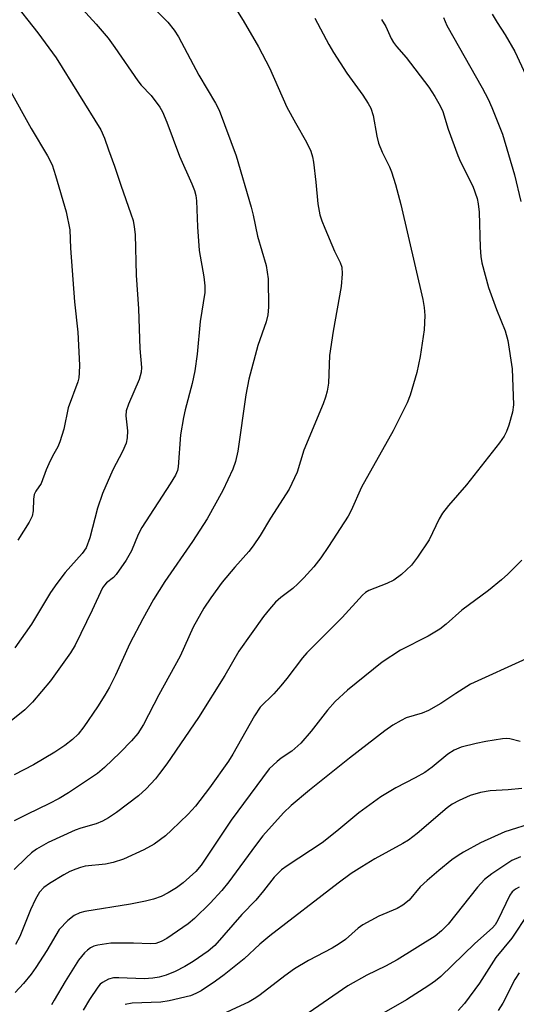
# Model space of a CAD drawing. Units: inches. Extents: x 1159771 to 1165770, y 529461 to 533461.
# Drawn here: x 1162833 to 1162938, y 532534 to 532743 of the extents above; entities that cross this region are included whole.
import ezdxf

# ---------------------------------------------------------------- set-up
doc = ezdxf.new("R2010")
doc.units = ezdxf.units.IN
doc.header["$MEASUREMENT"] = 0
doc.layers.add('Undefined', color=1, linetype='Continuous')

msp = doc.modelspace()

# ---------------------------------------------------------------- linework, layer by layer
at = {"layer": 'Undefined'}
for points, elevation in [([(1162842.22, 532749.67), (1162848.88, 532742.27), (1162851.4, 532739.3), (1162852.81, 532737.37), (1162857.68, 532730.24), (1162858.4, 532729.37), (1162860.52, 532727.16), (1162862.39, 532724.65), (1162862.96, 532723.66), (1162863.9, 532721.51), (1162866.53, 532714.28), (1162869.19, 532708.43), (1162869.76, 532706.96), (1162870.02, 532705.92), (1162870.18, 532704.82), (1162870.35, 532699.25), (1162870.73, 532694.28), (1162871.75, 532688.69), (1162871.93, 532686.76), (1162871.94, 532685.38), (1162870.92, 532679.17), (1162870.32, 532672.27), (1162869.83, 532668.74), (1162869.27, 532666.03), (1162867.75, 532660.47), (1162867.37, 532658.79), (1162866.8, 532655.14), (1162866.25, 532648.36), (1162866.1, 532647.54), (1162865.74, 532646.6), (1162864.6, 532644.73), (1162858.53, 532635.5), (1162857.79, 532633.97), (1162856.4, 532630.53), (1162855.25, 532628.55), (1162853.13, 532625.49), (1162852.53, 532624.89), (1162851.07, 532623.75), (1162850.61, 532623.25), (1162850.21, 532622.66), (1162848.02, 532617.92), (1162844.43, 532610.5), (1162843.43, 532608.91), (1162839.17, 532602.93), (1162835.34, 532598.42), (1162833.74, 532596.75), (1162825.73, 532590.39)], 268), ([(1162830.92, 532747.62), (1162836.49, 532740.48), (1162840.34, 532735.18), (1162849.89, 532719.85), (1162850.67, 532718.1), (1162851.46, 532715.63), (1162852.75, 532712.16), (1162854.07, 532708.15), (1162856.26, 532702.06), (1162856.7, 532700.64), (1162856.96, 532699.29), (1162857.13, 532697.63), (1162857.39, 532688.99), (1162857.83, 532681.86), (1162858.14, 532673.44), (1162858.48, 532669.41), (1162858.45, 532668.41), (1162857.97, 532666.85), (1162855.72, 532661.63), (1162855.23, 532660.24), (1162855.13, 532659.16), (1162855.54, 532655.98), (1162855.44, 532654.53), (1162855.22, 532653.39), (1162854.47, 532651.6), (1162852.37, 532647.7), (1162850.2, 532642.69), (1162849.17, 532639.58), (1162847.49, 532633.28), (1162846.73, 532631.18), (1162845.92, 532629.98), (1162842.26, 532625.94), (1162840.49, 532623.62), (1162839.19, 532621.67), (1162835.12, 532614.94), (1162831.58, 532609.96)], 270), ([(1162859.49, 532747.23), (1162864.07, 532742.72), (1162865.45, 532741.01), (1162866.32, 532739.61), (1162870.68, 532731.49), (1162874.21, 532725.53), (1162874.98, 532724.05), (1162878.56, 532714.35), (1162881.78, 532703.49), (1162882.22, 532701.78), (1162883.09, 532697.27), (1162884.96, 532691.1), (1162885.38, 532688.27), (1162885.47, 532682.22), (1162885.33, 532680.64), (1162884.92, 532679.09), (1162883.18, 532674.09), (1162881.27, 532666.95), (1162880.64, 532663.61), (1162878.94, 532651.68), (1162878.43, 532649.45), (1162877.89, 532647.86), (1162875.77, 532643.3), (1162872.42, 532637.31), (1162869.32, 532632.5), (1162863.44, 532624.04), (1162861.06, 532620.18), (1162858.78, 532616.07), (1162856.04, 532610.84), (1162852.99, 532604.12), (1162851.73, 532601.61), (1162850.72, 532599.86), (1162849.16, 532597.41), (1162846.27, 532593.14), (1162845.06, 532591.65), (1162843.84, 532590.47), (1162842.25, 532589.24), (1162840.06, 532587.81), (1162835.58, 532585.14), (1162831.46, 532582.95)], 266), ([(1162895.31, 532743.55), (1162898.24, 532738.01), (1162899.25, 532736.26), (1162902.06, 532731.86), (1162905.47, 532727.23), (1162906.6, 532725.49), (1162907.16, 532724.46), (1162907.64, 532722.92), (1162908.43, 532718.49), (1162908.77, 532717.04), (1162909.56, 532715.14), (1162911.13, 532712.02), (1162911.58, 532710.97), (1162912.43, 532708.27), (1162913.52, 532704.02), (1162918.2, 532683.85), (1162918.51, 532682.15), (1162918.62, 532680.5), (1162918.48, 532677.39), (1162917.67, 532671.74), (1162916.97, 532668.39), (1162915.54, 532663.55), (1162914.92, 532661.9), (1162911.89, 532655.97), (1162905.21, 532644.04), (1162903.02, 532639.1), (1162902.38, 532637.85), (1162898.21, 532631.44), (1162896.53, 532629.02), (1162895.08, 532627.15), (1162892.94, 532624.77), (1162891.71, 532623.52), (1162890.59, 532622.56), (1162888.04, 532620.6), (1162886.97, 532619.65), (1162885.64, 532618.17), (1162884.4, 532616.57), (1162879.12, 532609.21), (1162876.16, 532604.03), (1162870.62, 532595.18), (1162863.84, 532585.34), (1162862.34, 532583.25), (1162861.44, 532582.14), (1162859.46, 532580.04), (1162857.82, 532578.56), (1162853.18, 532575.01), (1162851.49, 532573.83), (1162850.21, 532573.17), (1162848.88, 532572.61), (1162845.58, 532571.67), (1162844.38, 532571.23), (1162838.69, 532568.6), (1162837.16, 532567.81), (1162836.2, 532567.22), (1162835.11, 532566.4), (1162834.01, 532565.4), (1162831.47, 532562.9)], 262), ([(1162878.53, 532745.58), (1162880.08, 532743.08), (1162883.34, 532737.51), (1162885.66, 532733.03), (1162889.37, 532724.66), (1162891.16, 532721.34), (1162893.54, 532717.25), (1162894.46, 532715.32), (1162894.8, 532714.17), (1162894.99, 532713.04), (1162895.51, 532708.73), (1162895.91, 532704.14), (1162896.35, 532701.86), (1162896.77, 532700.56), (1162897.39, 532698.99), (1162899.46, 532694.14), (1162900.66, 532691.7), (1162901, 532690.71), (1162901.08, 532689.28), (1162900.88, 532686.65), (1162899.19, 532677.17), (1162898.39, 532671.97), (1162898.18, 532666.13), (1162897.93, 532664.44), (1162897.55, 532663.1), (1162897.03, 532661.7), (1162892.95, 532651.86), (1162891.53, 532647.22), (1162889.83, 532643.64), (1162885.84, 532637.48), (1162883.67, 532633.8), (1162882.21, 532631.56), (1162881.29, 532630.39), (1162878.31, 532627.06), (1162875.61, 532623.87), (1162873.19, 532620.56), (1162871.72, 532618.36), (1162869.45, 532614.29), (1162866.67, 532608.15), (1162862.16, 532599.93), (1162858.93, 532593.67), (1162857.7, 532591.73), (1162856.37, 532590.22), (1162853.97, 532587.72), (1162850.62, 532584.52), (1162849.15, 532583.3), (1162842.99, 532579.19), (1162841.03, 532577.97), (1162838.84, 532576.81), (1162834.27, 532574.66), (1162831.49, 532573.2)], 264), ([(1162830.41, 532728.54), (1162835.08, 532720.12), (1162838.55, 532714.37), (1162839.51, 532712.42), (1162840.23, 532710.2), (1162842.47, 532702.46), (1162843.27, 532698.67), (1162843.44, 532694.77), (1162844.27, 532683.34), (1162844.94, 532676.95), (1162845.32, 532669.9), (1162845.29, 532668.27), (1162845.16, 532667.21), (1162844.96, 532666.39), (1162842.92, 532660.84), (1162842.02, 532656.36), (1162841.17, 532653.63), (1162840.72, 532652.59), (1162839.57, 532650.6), (1162838.8, 532649.02), (1162838.23, 532647.68), (1162837.19, 532644.8), (1162836.05, 532643.2), (1162835.72, 532642.47), (1162835.53, 532641.5), (1162835.49, 532638.99), (1162835.3, 532637.91), (1162834.66, 532636.62), (1162832.24, 532632.8)], 272)]:
    msp.add_lwpolyline(points, dxfattribs=dict(at, elevation=elevation))
for points in [[(1162922.61, 532743.7, 258), (1162923.32, 532742.01, 258), (1162930.81, 532728.76, 258), (1162932.07, 532726.38, 258), (1162932.89, 532724.6, 258), (1162935.1, 532718.92, 258), (1162937.69, 532710.35, 258), (1162939.03, 532704.63, 258)], [(1162932.91, 532744.38, 256), (1162933.98, 532742.64, 256), (1162935.71, 532740.06, 256), (1162937.77, 532736.5, 256), (1162940.06, 532731.49, 256)], [(1162909.41, 532743.29, 260), (1162910.35, 532741.83, 260), (1162911.5, 532739.27, 260), (1162912, 532738.39, 260), (1162912.64, 532737.56, 260), (1162914.7, 532735.23, 260), (1162919.46, 532728.89, 260), (1162920.79, 532726.96, 260), (1162921.92, 532724.99, 260), (1162922.43, 532723.75, 260), (1162923.61, 532720, 260), (1162925.64, 532714.42, 260), (1162926.22, 532713.09, 260), (1162928.79, 532707.91, 260), (1162929.71, 532705.26, 260), (1162929.97, 532704.16, 260), (1162930.19, 532702.42, 260), (1162930.37, 532694.93, 260), (1162930.54, 532693.02, 260), (1162930.76, 532691.65, 260), (1162932.12, 532686.39, 260), (1162933.83, 532681.74, 260), (1162935.67, 532677.2, 260), (1162936.25, 532675.15, 260), (1162937.14, 532669.15, 260), (1162937.44, 532661.48, 260), (1162937.21, 532659.98, 260), (1162936.46, 532657.18, 260), (1162935.99, 532655.82, 260), (1162935.5, 532654.88, 260), (1162934.49, 532653.47, 260), (1162927.49, 532644.53, 260), (1162923.65, 532640.14, 260), (1162922.37, 532638.54, 260), (1162921.66, 532637.3, 260), (1162919.56, 532632.85, 260), (1162917.05, 532629.16, 260), (1162915.79, 532627.51, 260), (1162913.65, 532625.52, 260), (1162912.04, 532624.27, 260), (1162910.54, 532623.56, 260), (1162906.72, 532622.09, 260), (1162906.03, 532621.68, 260), (1162905.39, 532621.13, 260), (1162901.07, 532616.39, 260), (1162893.59, 532608.87, 260), (1162892.67, 532607.79, 260), (1162889.35, 532603.42, 260), (1162888.08, 532601.89, 260), (1162886.57, 532600.2, 260), (1162883.69, 532597.36, 260), (1162882.45, 532595.49, 260), (1162877.87, 532587.35, 260), (1162876.97, 532585.91, 260), (1162872.94, 532580.25, 260), (1162869.95, 532576.37, 260), (1162868.39, 532574.67, 260), (1162864.87, 532571.22, 260), (1162863.55, 532570.06, 260), (1162861.15, 532568.3, 260), (1162858.96, 532567.07, 260), (1162854.65, 532565.11, 260), (1162852.51, 532564.39, 260), (1162850.85, 532564.04, 260), (1162846.56, 532563.58, 260), (1162845.53, 532563.34, 260), (1162844.54, 532563, 260), (1162843.28, 532562.45, 260), (1162842.01, 532561.78, 260), (1162838.99, 532559.89, 260), (1162837.78, 532559.05, 260), (1162836.83, 532558.05, 260), (1162835.98, 532556.62, 260), (1162834.92, 532554.3, 260), (1162832.64, 532548.7, 260), (1162831.74, 532546.97, 260)], [(1162939.21, 532628.51, 258), (1162936.25, 532625.56, 258), (1162934.94, 532624.35, 258), (1162932.16, 532622.13, 258), (1162926.48, 532617.96, 258), (1162923.17, 532614.97, 258), (1162921.81, 532613.87, 258), (1162919.35, 532612.39, 258), (1162913.49, 532609.43, 258), (1162909.56, 532606.88, 258), (1162902.23, 532600.96, 258), (1162899.62, 532598.57, 258), (1162897.97, 532596.72, 258), (1162894.5, 532592.23, 258), (1162892.34, 532589.74, 258), (1162890.4, 532587.98, 258), (1162888.17, 532586.51, 258), (1162887.26, 532585.81, 258), (1162885.61, 532584.23, 258), (1162877.54, 532573.33, 258), (1162871.15, 532563.82, 258), (1162870, 532562.45, 258), (1162867.33, 532560.06, 258), (1162865.92, 532558.97, 258), (1162864.17, 532557.95, 258), (1162862.63, 532557.15, 258), (1162861.03, 532556.58, 258), (1162859.36, 532556.14, 258), (1162856.12, 532555.53, 258), (1162846.45, 532554.01, 258), (1162845.37, 532553.7, 258), (1162844.19, 532553.13, 258), (1162842.85, 532552.09, 258), (1162841.01, 532550.16, 258), (1162838.38, 532545.7, 258), (1162836.05, 532542.09, 258), (1162835.07, 532540.68, 258), (1162833.43, 532538.69, 258), (1162831.68, 532536.79, 258)], [(1162940.15, 532607.58, 256), (1162928.34, 532602.22, 256), (1162925.19, 532600.28, 256), (1162922.01, 532598.09, 256), (1162919.44, 532596.61, 256), (1162918.09, 532596.05, 256), (1162914.65, 532595.05, 256), (1162913.59, 532594.53, 256), (1162911.82, 532593.49, 256), (1162910.13, 532592.29, 256), (1162902.63, 532586.49, 256), (1162894.13, 532579.7, 256), (1162890.25, 532576.48, 256), (1162888.6, 532574.93, 256), (1162884.23, 532570.03, 256), (1162882.66, 532568, 256), (1162877.06, 532560.29, 256), (1162875.56, 532558.43, 256), (1162873.04, 532555.74, 256), (1162869.72, 532552.49, 256), (1162868.4, 532551.37, 256), (1162863.89, 532548.28, 256), (1162862.68, 532547.63, 256), (1162861.55, 532547.22, 256), (1162860.41, 532547.1, 256), (1162856.76, 532547.23, 256), (1162851.99, 532547.23, 256), (1162849.2, 532546.82, 256), (1162848.4, 532546.6, 256), (1162847.67, 532546.25, 256), (1162847, 532545.76, 256), (1162846.39, 532545.18, 256), (1162845.11, 532543.64, 256), (1162842.26, 532539.12, 256), (1162839.97, 532535.15, 256), (1162839.35, 532534.2, 256)], [(1162938.86, 532590.09, 254), (1162936.66, 532590.61, 254), (1162936.02, 532590.67, 254), (1162935.14, 532590.62, 254), (1162931.59, 532590.09, 254), (1162929.54, 532589.66, 254), (1162926.35, 532588.85, 254), (1162924.85, 532588.21, 254), (1162923.49, 532587.34, 254), (1162920.22, 532584.61, 254), (1162918.64, 532583.47, 254), (1162916.56, 532582.32, 254), (1162912.47, 532580.26, 254), (1162909.3, 532578.3, 254), (1162904.66, 532574.89, 254), (1162899.97, 532571.01, 254), (1162896.83, 532568.55, 254), (1162889.41, 532563.68, 254), (1162888.21, 532562.82, 254), (1162886.66, 532561.28, 254), (1162884.4, 532558.34, 254), (1162882.78, 532556.39, 254), (1162879.79, 532553.35, 254), (1162874.03, 532546.73, 254), (1162872.65, 532545.53, 254), (1162869.49, 532543.37, 254), (1162867.7, 532542.28, 254), (1162865.61, 532541.26, 254), (1162863.75, 532540.46, 254), (1162862.23, 532540.01, 254), (1162860.92, 532539.8, 254), (1162859.04, 532539.7, 254), (1162853.7, 532539.92, 254), (1162852.56, 532539.9, 254), (1162851.46, 532539.64, 254), (1162850.19, 532538.93, 254), (1162849.74, 532538.56, 254), (1162849.19, 532537.94, 254), (1162847.43, 532535.34, 254), (1162846.12, 532533.06, 254)], [(1162939.22, 532580.1, 252), (1162936.29, 532579.8, 252), (1162932.51, 532579.56, 252), (1162930.46, 532579.27, 252), (1162928.26, 532578.63, 252), (1162925.94, 532577.57, 252), (1162924.47, 532576.75, 252), (1162923.4, 532575.99, 252), (1162916.98, 532570.5, 252), (1162915.19, 532569.14, 252), (1162913.96, 532568.38, 252), (1162908.05, 532565.13, 252), (1162905.24, 532563.49, 252), (1162903.02, 532562.02, 252), (1162900.23, 532560.01, 252), (1162885.73, 532548.81, 252), (1162883.59, 532547.03, 252), (1162880.25, 532543.94, 252), (1162876.06, 532540.57, 252), (1162874.23, 532539.21, 252), (1162871.14, 532537.15, 252), (1162870.03, 532536.55, 252), (1162868.88, 532536.1, 252), (1162864.34, 532534.99, 252), (1162862.62, 532534.76, 252), (1162856.48, 532534.52, 252), (1162855.04, 532534.24, 252)], [(1162941.89, 532572.89, 250), (1162935.65, 532570.91, 250), (1162930.43, 532568.52, 250), (1162926.85, 532566.6, 250), (1162925.69, 532565.89, 250), (1162924.37, 532564.93, 250), (1162921.59, 532562.69, 250), (1162919.1, 532560.56, 250), (1162917.66, 532559.19, 250), (1162915.29, 532556.42, 250), (1162913.99, 532555.3, 250), (1162912.73, 532554.59, 250), (1162908.88, 532552.97, 250), (1162905.44, 532551.16, 250), (1162904.51, 532550.47, 250), (1162901.77, 532548.06, 250), (1162900.47, 532547.11, 250), (1162898.98, 532546.19, 250), (1162893.95, 532543.55, 250), (1162890.95, 532541.8, 250), (1162888.9, 532540.33, 250), (1162883.7, 532536.28, 250), (1162882.75, 532535.64, 250), (1162881.31, 532534.83, 250), (1162873.7, 532531.26, 250)], [(1162938.95, 532565.61, 248), (1162937.07, 532564.79, 248), (1162932.87, 532562, 248), (1162931.3, 532560.75, 248), (1162929.83, 532559.12, 248), (1162923.59, 532551.32, 248), (1162922.16, 532549.87, 248), (1162920.83, 532548.74, 248), (1162912.79, 532543.73, 248), (1162910.26, 532542.35, 248), (1162906.33, 532540.49, 248), (1162902.31, 532538.21, 248), (1162888.84, 532528.92, 248)], [(1162938.66, 532559.12, 246), (1162937.9, 532558.74, 246), (1162937.16, 532558.12, 246), (1162936.67, 532557.47, 246), (1162934.13, 532552.14, 246), (1162933.54, 532551.13, 246), (1162933.01, 532550.49, 246), (1162929.24, 532547.16, 246), (1162922, 532540.2, 246), (1162920.89, 532539.27, 246), (1162919.45, 532538.26, 246), (1162914.77, 532535.24, 246), (1162908.47, 532531.65, 246)], [(1162940.58, 532553.58, 244), (1162937.11, 532548.3, 244), (1162933.72, 532544.19, 244), (1162930.23, 532538.78, 244), (1162927.06, 532534.43, 244), (1162925.71, 532532.97, 244)], [(1162938.64, 532540.95, 242), (1162937.75, 532539.52, 242), (1162935.19, 532534.53, 242), (1162934.17, 532532.94, 242)]]:
    msp.add_polyline3d(points, dxfattribs=at)

doc.saveas('drawing.dxf')
